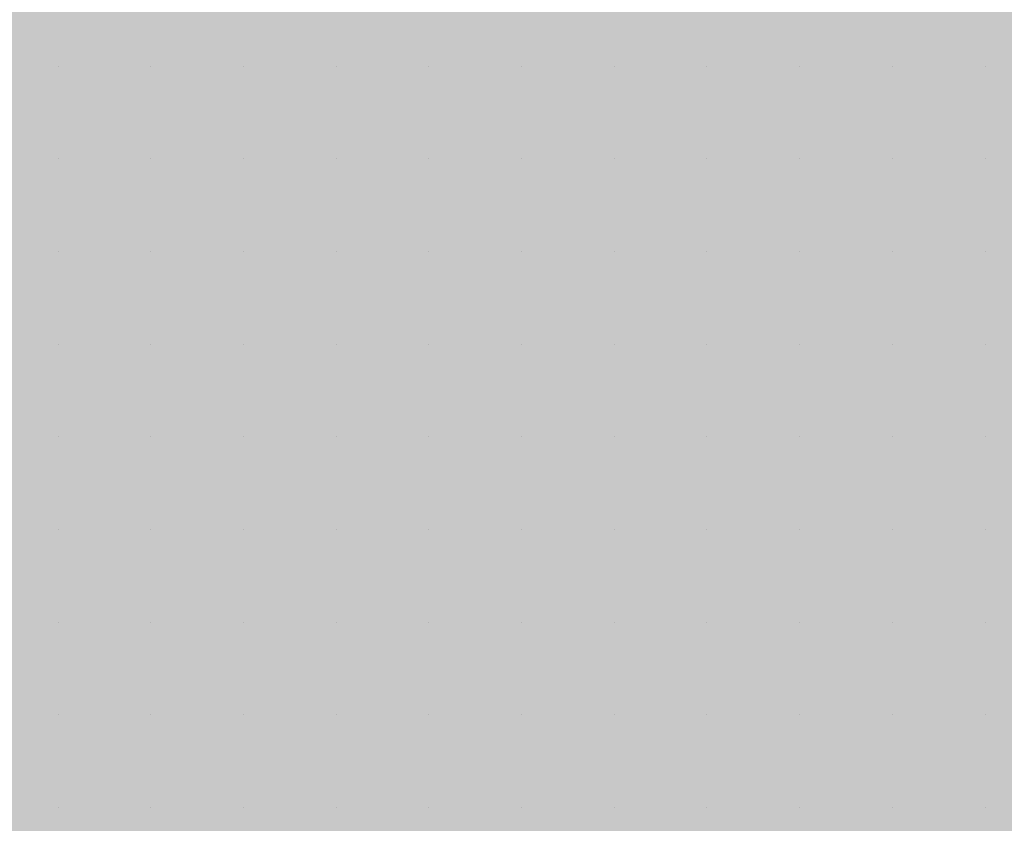
# Model space of a CAD drawing. Units: millimetres. Extents: x 0 to 8.3, y 0 to 11.7.
# Drawn here: x 6.9 to 6.9, y 10 to 10.1 of the extents above; entities that cross this region are included whole.
import ezdxf

# ---------------------------------------------------------------- set-up
doc = ezdxf.new("R2010")
doc.units = ezdxf.units.MM
doc.layers.add('PDF_Flächenfüllungen', color=7, linetype='Continuous', true_color=0xc0c0c0)
doc.layers.add('PDF_Geometrie', color=7, linetype='Continuous')

msp = doc.modelspace()

# ---------------------------------------------------------------- linework, layer by layer
at = {"layer": 'PDF_Flächenfüllungen', "color": 254, "lineweight": 5, "true_color": 0xdfdfdf, "transparency": 33554559}
msp.add_solid([(6.843333, 9.762783), (6.903333, 9.762783), (6.843333, 10.71945), (6.903333, 10.71945)], dxfattribs=at)
at = {"layer": 'PDF_Geometrie', "lineweight": 13}
for points in [[(6.878333, 10.057783), (6.878333, 10.057783)], [(6.878333, 10.057783), (6.878333, 10.057783)], [(6.878333, 10.057783), (6.878333, 10.057783)], [(6.878333, 10.057783), (6.878333, 10.057783)], [(6.878333, 10.057783), (6.878333, 10.057783)], [(6.878333, 10.057783), (6.878333, 10.057783)], [(6.878333, 10.057783), (6.878333, 10.057783)], [(6.878333, 10.057783), (6.878333, 10.057783)], [(6.88, 10.057783), (6.88, 10.057783)], [(6.88, 10.057783), (6.88, 10.057783)], [(6.88, 10.057783), (6.88, 10.057783)], [(6.88, 10.057783), (6.88, 10.057783)], [(6.88, 10.057783), (6.88, 10.057783)], [(6.88, 10.057783), (6.88, 10.057783)], [(6.88, 10.057783), (6.88, 10.057783)], [(6.881667, 10.057783), (6.881667, 10.057783)], [(6.881667, 10.057783), (6.881667, 10.057783)], [(6.881667, 10.057783), (6.881667, 10.057783)], [(6.881667, 10.057783), (6.881667, 10.057783)], [(6.881667, 10.057783), (6.881667, 10.057783)], [(6.881667, 10.057783), (6.881667, 10.057783)], [(6.881667, 10.057783), (6.881667, 10.057783)], [(6.881667, 10.057783), (6.881667, 10.057783)], [(6.883333, 10.057783), (6.883333, 10.057783)], [(6.883333, 10.057783), (6.883333, 10.057783)], [(6.883333, 10.057783), (6.883333, 10.057783)], [(6.883333, 10.057783), (6.883333, 10.057783)], [(6.883333, 10.057783), (6.883333, 10.057783)], [(6.883333, 10.057783), (6.883333, 10.057783)], [(6.883333, 10.057783), (6.883333, 10.057783)], [(6.883333, 10.057783), (6.883333, 10.057783)], [(6.885, 10.057783), (6.885, 10.057783)], [(6.885, 10.057783), (6.885, 10.057783)], [(6.885, 10.057783), (6.885, 10.057783)], [(6.885, 10.057783), (6.885, 10.057783)], [(6.885, 10.057783), (6.885, 10.057783)], [(6.885, 10.057783), (6.885, 10.057783)], [(6.885, 10.057783), (6.885, 10.057783)], [(6.885, 10.057783), (6.885, 10.057783)], [(6.885, 10.057783), (6.885, 10.057783)], [(6.886667, 10.057783), (6.886667, 10.057783)], [(6.886667, 10.057783), (6.886667, 10.057783)], [(6.886667, 10.057783), (6.886667, 10.057783)], [(6.886667, 10.057783), (6.886667, 10.057783)], [(6.886667, 10.057783), (6.886667, 10.057783)], [(6.886667, 10.057783), (6.886667, 10.057783)], [(6.886667, 10.057783), (6.886667, 10.057783)], [(6.888333, 10.057783), (6.888333, 10.057783)], [(6.888333, 10.057783), (6.888333, 10.057783)], [(6.888333, 10.057783), (6.888333, 10.057783)], [(6.888333, 10.057783), (6.888333, 10.057783)], [(6.888333, 10.057783), (6.888333, 10.057783)], [(6.888333, 10.057783), (6.888333, 10.057783)], [(6.888333, 10.057783), (6.888333, 10.057783)], [(6.888333, 10.057783), (6.888333, 10.057783)], [(6.89, 10.057783), (6.89, 10.057783)], [(6.89, 10.057783), (6.89, 10.057783)], [(6.89, 10.057783), (6.89, 10.057783)], [(6.89, 10.057783), (6.89, 10.057783)], [(6.89, 10.057783), (6.89, 10.057783)], [(6.89, 10.057783), (6.89, 10.057783)], [(6.89, 10.057783), (6.89, 10.057783)], [(6.891667, 10.057783), (6.891667, 10.057783)], [(6.891667, 10.057783), (6.891667, 10.057783)], [(6.891667, 10.057783), (6.891667, 10.057783)], [(6.891667, 10.057783), (6.891667, 10.057783)], [(6.891667, 10.057783), (6.891667, 10.057783)], [(6.891667, 10.057783), (6.891667, 10.057783)], [(6.891667, 10.057783), (6.891667, 10.057783)], [(6.891667, 10.057783), (6.891667, 10.057783)], [(6.891667, 10.057783), (6.891667, 10.057783)], [(6.893333, 10.057783), (6.893333, 10.057783)], [(6.893333, 10.057783), (6.893333, 10.057783)], [(6.893333, 10.057783), (6.893333, 10.057783)], [(6.893333, 10.057783), (6.893333, 10.057783)], [(6.893333, 10.057783), (6.893333, 10.057783)], [(6.893333, 10.057783), (6.893333, 10.057783)], [(6.893333, 10.057783), (6.893333, 10.057783)], [(6.895, 10.057783), (6.895, 10.057783)], [(6.895, 10.057783), (6.895, 10.057783)], [(6.895, 10.057783), (6.895, 10.057783)], [(6.895, 10.057783), (6.895, 10.057783)], [(6.895, 10.057783), (6.895, 10.057783)], [(6.895, 10.057783), (6.895, 10.057783)], [(6.895, 10.057783), (6.895, 10.057783)], [(6.895, 10.057783), (6.895, 10.057783)], [(6.878333, 10.056117), (6.878333, 10.056117)], [(6.878333, 10.056117), (6.878333, 10.056117)], [(6.878333, 10.056117), (6.878333, 10.056117)], [(6.878333, 10.056117), (6.878333, 10.056117)], [(6.878333, 10.056117), (6.878333, 10.056117)], [(6.878333, 10.056117), (6.878333, 10.056117)], [(6.878333, 10.056117), (6.878333, 10.056117)], [(6.878333, 10.056117), (6.878333, 10.056117)], [(6.88, 10.056117), (6.88, 10.056117)], [(6.88, 10.056117), (6.88, 10.056117)], [(6.88, 10.056117), (6.88, 10.056117)], [(6.88, 10.056117), (6.88, 10.056117)], [(6.88, 10.056117), (6.88, 10.056117)], [(6.88, 10.056117), (6.88, 10.056117)], [(6.88, 10.056117), (6.88, 10.056117)], [(6.88, 10.056117), (6.88, 10.056117)], [(6.881667, 10.056117), (6.881667, 10.056117)], [(6.881667, 10.056117), (6.881667, 10.056117)], [(6.881667, 10.056117), (6.881667, 10.056117)], [(6.881667, 10.056117), (6.881667, 10.056117)], [(6.881667, 10.056117), (6.881667, 10.056117)], [(6.881667, 10.056117), (6.881667, 10.056117)], [(6.881667, 10.056117), (6.881667, 10.056117)], [(6.881667, 10.056117), (6.881667, 10.056117)], [(6.881667, 10.056117), (6.881667, 10.056117)], [(6.883333, 10.056117), (6.883333, 10.056117)], [(6.883333, 10.056117), (6.883333, 10.056117)], [(6.883333, 10.056117), (6.883333, 10.056117)], [(6.883333, 10.056117), (6.883333, 10.056117)], [(6.883333, 10.056117), (6.883333, 10.056117)], [(6.883333, 10.056117), (6.883333, 10.056117)], [(6.885, 10.056117), (6.885, 10.056117)], [(6.885, 10.056117), (6.885, 10.056117)], [(6.885, 10.056117), (6.885, 10.056117)], [(6.885, 10.056117), (6.885, 10.056117)], [(6.885, 10.056117), (6.885, 10.056117)], [(6.885, 10.056117), (6.885, 10.056117)], [(6.885, 10.056117), (6.885, 10.056117)], [(6.885, 10.056117), (6.885, 10.056117)], [(6.886667, 10.056117), (6.886667, 10.056117)], [(6.886667, 10.056117), (6.886667, 10.056117)], [(6.886667, 10.056117), (6.886667, 10.056117)], [(6.886667, 10.056117), (6.886667, 10.056117)], [(6.886667, 10.056117), (6.886667, 10.056117)], [(6.886667, 10.056117), (6.886667, 10.056117)], [(6.886667, 10.056117), (6.886667, 10.056117)], [(6.886667, 10.056117), (6.886667, 10.056117)], [(6.888333, 10.056117), (6.888333, 10.056117)], [(6.888333, 10.056117), (6.888333, 10.056117)], [(6.888333, 10.056117), (6.888333, 10.056117)], [(6.888333, 10.056117), (6.888333, 10.056117)], [(6.888333, 10.056117), (6.888333, 10.056117)], [(6.888333, 10.056117), (6.888333, 10.056117)], [(6.888333, 10.056117), (6.888333, 10.056117)], [(6.888333, 10.056117), (6.888333, 10.056117)], [(6.888333, 10.056117), (6.888333, 10.056117)], [(6.89, 10.056117), (6.89, 10.056117)], [(6.89, 10.056117), (6.89, 10.056117)], [(6.89, 10.056117), (6.89, 10.056117)], [(6.89, 10.056117), (6.89, 10.056117)], [(6.89, 10.056117), (6.89, 10.056117)], [(6.89, 10.056117), (6.89, 10.056117)], [(6.89, 10.056117), (6.89, 10.056117)], [(6.89, 10.056117), (6.89, 10.056117)], [(6.891667, 10.056117), (6.891667, 10.056117)], [(6.891667, 10.056117), (6.891667, 10.056117)], [(6.891667, 10.056117), (6.891667, 10.056117)], [(6.891667, 10.056117), (6.891667, 10.056117)], [(6.891667, 10.056117), (6.891667, 10.056117)], [(6.891667, 10.056117), (6.891667, 10.056117)], [(6.891667, 10.056117), (6.891667, 10.056117)], [(6.893333, 10.056117), (6.893333, 10.056117)], [(6.893333, 10.056117), (6.893333, 10.056117)], [(6.893333, 10.056117), (6.893333, 10.056117)], [(6.893333, 10.056117), (6.893333, 10.056117)], [(6.893333, 10.056117), (6.893333, 10.056117)], [(6.893333, 10.056117), (6.893333, 10.056117)], [(6.893333, 10.056117), (6.893333, 10.056117)], [(6.893333, 10.056117), (6.893333, 10.056117)], [(6.895, 10.056117), (6.895, 10.056117)], [(6.895, 10.056117), (6.895, 10.056117)], [(6.895, 10.056117), (6.895, 10.056117)], [(6.895, 10.056117), (6.895, 10.056117)], [(6.895, 10.056117), (6.895, 10.056117)], [(6.895, 10.056117), (6.895, 10.056117)], [(6.895, 10.056117), (6.895, 10.056117)], [(6.895, 10.056117), (6.895, 10.056117)], [(6.878333, 10.05445), (6.878333, 10.05445)], [(6.878333, 10.05445), (6.878333, 10.05445)], [(6.878333, 10.05445), (6.878333, 10.05445)], [(6.878333, 10.05445), (6.878333, 10.05445)], [(6.878333, 10.05445), (6.878333, 10.05445)], [(6.878333, 10.05445), (6.878333, 10.05445)], [(6.878333, 10.05445), (6.878333, 10.05445)], [(6.878333, 10.05445), (6.878333, 10.05445)], [(6.878333, 10.05445), (6.878333, 10.05445)], [(6.88, 10.05445), (6.88, 10.05445)], [(6.88, 10.05445), (6.88, 10.05445)], [(6.88, 10.05445), (6.88, 10.05445)], [(6.88, 10.05445), (6.88, 10.05445)], [(6.88, 10.05445), (6.88, 10.05445)], [(6.88, 10.05445), (6.88, 10.05445)], [(6.88, 10.05445), (6.88, 10.05445)], [(6.881667, 10.05445), (6.881667, 10.05445)], [(6.881667, 10.05445), (6.881667, 10.05445)], [(6.881667, 10.05445), (6.881667, 10.05445)], [(6.881667, 10.05445), (6.881667, 10.05445)], [(6.881667, 10.05445), (6.881667, 10.05445)], [(6.881667, 10.05445), (6.881667, 10.05445)], [(6.881667, 10.05445), (6.881667, 10.05445)], [(6.883333, 10.05445), (6.883333, 10.05445)], [(6.883333, 10.05445), (6.883333, 10.05445)], [(6.883333, 10.05445), (6.883333, 10.05445)], [(6.883333, 10.05445), (6.883333, 10.05445)], [(6.883333, 10.05445), (6.883333, 10.05445)], [(6.883333, 10.05445), (6.883333, 10.05445)], [(6.883333, 10.05445), (6.883333, 10.05445)], [(6.883333, 10.05445), (6.883333, 10.05445)], [(6.883333, 10.05445), (6.883333, 10.05445)], [(6.885, 10.05445), (6.885, 10.05445)], [(6.885, 10.05445), (6.885, 10.05445)], [(6.885, 10.05445), (6.885, 10.05445)], [(6.885, 10.05445), (6.885, 10.05445)], [(6.885, 10.05445), (6.885, 10.05445)], [(6.885, 10.05445), (6.885, 10.05445)], [(6.885, 10.05445), (6.885, 10.05445)], [(6.885, 10.05445), (6.885, 10.05445)], [(6.886667, 10.05445), (6.886667, 10.05445)], [(6.886667, 10.05445), (6.886667, 10.05445)], [(6.886667, 10.05445), (6.886667, 10.05445)], [(6.886667, 10.05445), (6.886667, 10.05445)], [(6.886667, 10.05445), (6.886667, 10.05445)], [(6.886667, 10.05445), (6.886667, 10.05445)], [(6.886667, 10.05445), (6.886667, 10.05445)], [(6.886667, 10.05445), (6.886667, 10.05445)], [(6.888333, 10.05445), (6.888333, 10.05445)], [(6.888333, 10.05445), (6.888333, 10.05445)], [(6.888333, 10.05445), (6.888333, 10.05445)], [(6.888333, 10.05445), (6.888333, 10.05445)], [(6.888333, 10.05445), (6.888333, 10.05445)], [(6.888333, 10.05445), (6.888333, 10.05445)], [(6.89, 10.05445), (6.89, 10.05445)], [(6.89, 10.05445), (6.89, 10.05445)], [(6.89, 10.05445), (6.89, 10.05445)], [(6.89, 10.05445), (6.89, 10.05445)], [(6.89, 10.05445), (6.89, 10.05445)], [(6.89, 10.05445), (6.89, 10.05445)], [(6.89, 10.05445), (6.89, 10.05445)], [(6.89, 10.05445), (6.89, 10.05445)], [(6.89, 10.05445), (6.89, 10.05445)], [(6.891667, 10.05445), (6.891667, 10.05445)], [(6.891667, 10.05445), (6.891667, 10.05445)], [(6.891667, 10.05445), (6.891667, 10.05445)], [(6.891667, 10.05445), (6.891667, 10.05445)], [(6.891667, 10.05445), (6.891667, 10.05445)], [(6.891667, 10.05445), (6.891667, 10.05445)], [(6.891667, 10.05445), (6.891667, 10.05445)], [(6.891667, 10.05445), (6.891667, 10.05445)], [(6.893333, 10.05445), (6.893333, 10.05445)], [(6.893333, 10.05445), (6.893333, 10.05445)], [(6.893333, 10.05445), (6.893333, 10.05445)], [(6.893333, 10.05445), (6.893333, 10.05445)], [(6.893333, 10.05445), (6.893333, 10.05445)], [(6.893333, 10.05445), (6.893333, 10.05445)], [(6.893333, 10.05445), (6.893333, 10.05445)], [(6.893333, 10.05445), (6.893333, 10.05445)], [(6.893333, 10.05445), (6.893333, 10.05445)], [(6.895, 10.05445), (6.895, 10.05445)], [(6.895, 10.05445), (6.895, 10.05445)], [(6.895, 10.05445), (6.895, 10.05445)], [(6.895, 10.05445), (6.895, 10.05445)], [(6.895, 10.05445), (6.895, 10.05445)], [(6.895, 10.05445), (6.895, 10.05445)], [(6.878333, 10.052783), (6.878333, 10.052783)], [(6.878333, 10.052783), (6.878333, 10.052783)], [(6.878333, 10.052783), (6.878333, 10.052783)], [(6.878333, 10.052783), (6.878333, 10.052783)], [(6.878333, 10.052783), (6.878333, 10.052783)], [(6.878333, 10.052783), (6.878333, 10.052783)], [(6.878333, 10.052783), (6.878333, 10.052783)], [(6.88, 10.052783), (6.88, 10.052783)], [(6.88, 10.052783), (6.88, 10.052783)], [(6.88, 10.052783), (6.88, 10.052783)], [(6.88, 10.052783), (6.88, 10.052783)], [(6.88, 10.052783), (6.88, 10.052783)], [(6.88, 10.052783), (6.88, 10.052783)], [(6.88, 10.052783), (6.88, 10.052783)], [(6.88, 10.052783), (6.88, 10.052783)], [(6.88, 10.052783), (6.88, 10.052783)], [(6.881667, 10.052783), (6.881667, 10.052783)], [(6.881667, 10.052783), (6.881667, 10.052783)], [(6.881667, 10.052783), (6.881667, 10.052783)], [(6.881667, 10.052783), (6.881667, 10.052783)], [(6.881667, 10.052783), (6.881667, 10.052783)], [(6.881667, 10.052783), (6.881667, 10.052783)], [(6.881667, 10.052783), (6.881667, 10.052783)], [(6.881667, 10.052783), (6.881667, 10.052783)], [(6.883333, 10.052783), (6.883333, 10.052783)], [(6.883333, 10.052783), (6.883333, 10.052783)], [(6.883333, 10.052783), (6.883333, 10.052783)], [(6.883333, 10.052783), (6.883333, 10.052783)], [(6.883333, 10.052783), (6.883333, 10.052783)], [(6.883333, 10.052783), (6.883333, 10.052783)], [(6.883333, 10.052783), (6.883333, 10.052783)], [(6.883333, 10.052783), (6.883333, 10.052783)], [(6.885, 10.052783), (6.885, 10.052783)], [(6.885, 10.052783), (6.885, 10.052783)], [(6.885, 10.052783), (6.885, 10.052783)], [(6.885, 10.052783), (6.885, 10.052783)], [(6.885, 10.052783), (6.885, 10.052783)], [(6.885, 10.052783), (6.885, 10.052783)], [(6.886667, 10.052783), (6.886667, 10.052783)], [(6.886667, 10.052783), (6.886667, 10.052783)], [(6.886667, 10.052783), (6.886667, 10.052783)], [(6.886667, 10.052783), (6.886667, 10.052783)], [(6.886667, 10.052783), (6.886667, 10.052783)], [(6.886667, 10.052783), (6.886667, 10.052783)], [(6.886667, 10.052783), (6.886667, 10.052783)], [(6.886667, 10.052783), (6.886667, 10.052783)], [(6.886667, 10.052783), (6.886667, 10.052783)], [(6.888333, 10.052783), (6.888333, 10.052783)], [(6.888333, 10.052783), (6.888333, 10.052783)], [(6.888333, 10.052783), (6.888333, 10.052783)], [(6.888333, 10.052783), (6.888333, 10.052783)], [(6.888333, 10.052783), (6.888333, 10.052783)], [(6.888333, 10.052783), (6.888333, 10.052783)], [(6.888333, 10.052783), (6.888333, 10.052783)], [(6.888333, 10.052783), (6.888333, 10.052783)], [(6.89, 10.052783), (6.89, 10.052783)], [(6.89, 10.052783), (6.89, 10.052783)], [(6.89, 10.052783), (6.89, 10.052783)], [(6.89, 10.052783), (6.89, 10.052783)], [(6.89, 10.052783), (6.89, 10.052783)], [(6.89, 10.052783), (6.89, 10.052783)], [(6.89, 10.052783), (6.89, 10.052783)], [(6.89, 10.052783), (6.89, 10.052783)], [(6.891667, 10.052783), (6.891667, 10.052783)], [(6.891667, 10.052783), (6.891667, 10.052783)], [(6.891667, 10.052783), (6.891667, 10.052783)], [(6.891667, 10.052783), (6.891667, 10.052783)], [(6.891667, 10.052783), (6.891667, 10.052783)], [(6.891667, 10.052783), (6.891667, 10.052783)], [(6.891667, 10.052783), (6.891667, 10.052783)], [(6.891667, 10.052783), (6.891667, 10.052783)], [(6.893333, 10.052783), (6.893333, 10.052783)], [(6.893333, 10.052783), (6.893333, 10.052783)], [(6.893333, 10.052783), (6.893333, 10.052783)], [(6.893333, 10.052783), (6.893333, 10.052783)], [(6.893333, 10.052783), (6.893333, 10.052783)], [(6.893333, 10.052783), (6.893333, 10.052783)], [(6.893333, 10.052783), (6.893333, 10.052783)], [(6.895, 10.052783), (6.895, 10.052783)], [(6.895, 10.052783), (6.895, 10.052783)], [(6.895, 10.052783), (6.895, 10.052783)], [(6.895, 10.052783), (6.895, 10.052783)], [(6.895, 10.052783), (6.895, 10.052783)], [(6.895, 10.052783), (6.895, 10.052783)], [(6.895, 10.052783), (6.895, 10.052783)], [(6.895, 10.052783), (6.895, 10.052783)], [(6.895, 10.052783), (6.895, 10.052783)], [(6.878333, 10.051117), (6.878333, 10.051117)], [(6.878333, 10.051117), (6.878333, 10.051117)], [(6.878333, 10.051117), (6.878333, 10.051117)], [(6.878333, 10.051117), (6.878333, 10.051117)], [(6.878333, 10.051117), (6.878333, 10.051117)], [(6.878333, 10.051117), (6.878333, 10.051117)], [(6.878333, 10.051117), (6.878333, 10.051117)], [(6.878333, 10.051117), (6.878333, 10.051117)], [(6.88, 10.051117), (6.88, 10.051117)], [(6.88, 10.051117), (6.88, 10.051117)], [(6.88, 10.051117), (6.88, 10.051117)], [(6.88, 10.051117), (6.88, 10.051117)], [(6.88, 10.051117), (6.88, 10.051117)], [(6.88, 10.051117), (6.88, 10.051117)], [(6.88, 10.051117), (6.88, 10.051117)], [(6.881667, 10.051117), (6.881667, 10.051117)], [(6.881667, 10.051117), (6.881667, 10.051117)], [(6.881667, 10.051117), (6.881667, 10.051117)], [(6.881667, 10.051117), (6.881667, 10.051117)], [(6.881667, 10.051117), (6.881667, 10.051117)], [(6.881667, 10.051117), (6.881667, 10.051117)], [(6.881667, 10.051117), (6.881667, 10.051117)], [(6.881667, 10.051117), (6.881667, 10.051117)], [(6.883333, 10.051117), (6.883333, 10.051117)], [(6.883333, 10.051117), (6.883333, 10.051117)], [(6.883333, 10.051117), (6.883333, 10.051117)], [(6.883333, 10.051117), (6.883333, 10.051117)], [(6.883333, 10.051117), (6.883333, 10.051117)], [(6.883333, 10.051117), (6.883333, 10.051117)], [(6.883333, 10.051117), (6.883333, 10.051117)], [(6.883333, 10.051117), (6.883333, 10.051117)], [(6.885, 10.051117), (6.885, 10.051117)], [(6.885, 10.051117), (6.885, 10.051117)], [(6.885, 10.051117), (6.885, 10.051117)], [(6.885, 10.051117), (6.885, 10.051117)], [(6.885, 10.051117), (6.885, 10.051117)], [(6.885, 10.051117), (6.885, 10.051117)], [(6.885, 10.051117), (6.885, 10.051117)], [(6.885, 10.051117), (6.885, 10.051117)], [(6.885, 10.051117), (6.885, 10.051117)], [(6.886667, 10.051117), (6.886667, 10.051117)], [(6.886667, 10.051117), (6.886667, 10.051117)], [(6.886667, 10.051117), (6.886667, 10.051117)], [(6.886667, 10.051117), (6.886667, 10.051117)], [(6.886667, 10.051117), (6.886667, 10.051117)], [(6.886667, 10.051117), (6.886667, 10.051117)], [(6.886667, 10.051117), (6.886667, 10.051117)], [(6.888333, 10.051117), (6.888333, 10.051117)], [(6.888333, 10.051117), (6.888333, 10.051117)], [(6.888333, 10.051117), (6.888333, 10.051117)], [(6.888333, 10.051117), (6.888333, 10.051117)], [(6.888333, 10.051117), (6.888333, 10.051117)], [(6.888333, 10.051117), (6.888333, 10.051117)], [(6.888333, 10.051117), (6.888333, 10.051117)], [(6.888333, 10.051117), (6.888333, 10.051117)], [(6.89, 10.051117), (6.89, 10.051117)], [(6.89, 10.051117), (6.89, 10.051117)], [(6.89, 10.051117), (6.89, 10.051117)], [(6.89, 10.051117), (6.89, 10.051117)], [(6.89, 10.051117), (6.89, 10.051117)], [(6.89, 10.051117), (6.89, 10.051117)], [(6.89, 10.051117), (6.89, 10.051117)], [(6.891667, 10.051117), (6.891667, 10.051117)], [(6.891667, 10.051117), (6.891667, 10.051117)], [(6.891667, 10.051117), (6.891667, 10.051117)], [(6.891667, 10.051117), (6.891667, 10.051117)], [(6.891667, 10.051117), (6.891667, 10.051117)], [(6.891667, 10.051117), (6.891667, 10.051117)], [(6.891667, 10.051117), (6.891667, 10.051117)], [(6.891667, 10.051117), (6.891667, 10.051117)], [(6.891667, 10.051117), (6.891667, 10.051117)], [(6.893333, 10.051117), (6.893333, 10.051117)], [(6.893333, 10.051117), (6.893333, 10.051117)], [(6.893333, 10.051117), (6.893333, 10.051117)], [(6.893333, 10.051117), (6.893333, 10.051117)], [(6.893333, 10.051117), (6.893333, 10.051117)], [(6.893333, 10.051117), (6.893333, 10.051117)], [(6.893333, 10.051117), (6.893333, 10.051117)], [(6.895, 10.051117), (6.895, 10.051117)], [(6.895, 10.051117), (6.895, 10.051117)], [(6.895, 10.051117), (6.895, 10.051117)], [(6.895, 10.051117), (6.895, 10.051117)], [(6.895, 10.051117), (6.895, 10.051117)], [(6.895, 10.051117), (6.895, 10.051117)], [(6.895, 10.051117), (6.895, 10.051117)], [(6.895, 10.051117), (6.895, 10.051117)], [(6.895, 10.051117), (6.895, 10.051117)], [(6.878333, 10.04945), (6.878333, 10.04945)], [(6.878333, 10.04945), (6.878333, 10.04945)], [(6.878333, 10.04945), (6.878333, 10.04945)], [(6.878333, 10.04945), (6.878333, 10.04945)], [(6.878333, 10.04945), (6.878333, 10.04945)], [(6.878333, 10.04945), (6.878333, 10.04945)], [(6.878333, 10.04945), (6.878333, 10.04945)], [(6.878333, 10.04945), (6.878333, 10.04945)], [(6.88, 10.04945), (6.88, 10.04945)], [(6.88, 10.04945), (6.88, 10.04945)], [(6.88, 10.04945), (6.88, 10.04945)], [(6.88, 10.04945), (6.88, 10.04945)], [(6.88, 10.04945), (6.88, 10.04945)], [(6.88, 10.04945), (6.88, 10.04945)], [(6.88, 10.04945), (6.88, 10.04945)], [(6.88, 10.04945), (6.88, 10.04945)], [(6.881667, 10.04945), (6.881667, 10.04945)], [(6.881667, 10.04945), (6.881667, 10.04945)], [(6.881667, 10.04945), (6.881667, 10.04945)], [(6.881667, 10.04945), (6.881667, 10.04945)], [(6.881667, 10.04945), (6.881667, 10.04945)], [(6.881667, 10.04945), (6.881667, 10.04945)], [(6.881667, 10.04945), (6.881667, 10.04945)], [(6.881667, 10.04945), (6.881667, 10.04945)], [(6.881667, 10.04945), (6.881667, 10.04945)], [(6.883333, 10.04945), (6.883333, 10.04945)], [(6.883333, 10.04945), (6.883333, 10.04945)], [(6.883333, 10.04945), (6.883333, 10.04945)], [(6.883333, 10.04945), (6.883333, 10.04945)], [(6.883333, 10.04945), (6.883333, 10.04945)], [(6.883333, 10.04945), (6.883333, 10.04945)], [(6.885, 10.04945), (6.885, 10.04945)], [(6.885, 10.04945), (6.885, 10.04945)], [(6.885, 10.04945), (6.885, 10.04945)], [(6.885, 10.04945), (6.885, 10.04945)], [(6.885, 10.04945), (6.885, 10.04945)], [(6.885, 10.04945), (6.885, 10.04945)], [(6.885, 10.04945), (6.885, 10.04945)], [(6.885, 10.04945), (6.885, 10.04945)], [(6.885, 10.04945), (6.885, 10.04945)], [(6.886667, 10.04945), (6.886667, 10.04945)], [(6.886667, 10.04945), (6.886667, 10.04945)], [(6.886667, 10.04945), (6.886667, 10.04945)], [(6.886667, 10.04945), (6.886667, 10.04945)], [(6.886667, 10.04945), (6.886667, 10.04945)], [(6.886667, 10.04945), (6.886667, 10.04945)], [(6.886667, 10.04945), (6.886667, 10.04945)], [(6.888333, 10.04945), (6.888333, 10.04945)], [(6.888333, 10.04945), (6.888333, 10.04945)], [(6.888333, 10.04945), (6.888333, 10.04945)], [(6.888333, 10.04945), (6.888333, 10.04945)], [(6.888333, 10.04945), (6.888333, 10.04945)], [(6.888333, 10.04945), (6.888333, 10.04945)], [(6.888333, 10.04945), (6.888333, 10.04945)], [(6.888333, 10.04945), (6.888333, 10.04945)], [(6.888333, 10.04945), (6.888333, 10.04945)], [(6.89, 10.04945), (6.89, 10.04945)], [(6.89, 10.04945), (6.89, 10.04945)], [(6.89, 10.04945), (6.89, 10.04945)], [(6.89, 10.04945), (6.89, 10.04945)], [(6.89, 10.04945), (6.89, 10.04945)], [(6.89, 10.04945), (6.89, 10.04945)], [(6.89, 10.04945), (6.89, 10.04945)], [(6.89, 10.04945), (6.89, 10.04945)], [(6.891667, 10.04945), (6.891667, 10.04945)], [(6.891667, 10.04945), (6.891667, 10.04945)], [(6.891667, 10.04945), (6.891667, 10.04945)], [(6.891667, 10.04945), (6.891667, 10.04945)], [(6.891667, 10.04945), (6.891667, 10.04945)], [(6.891667, 10.04945), (6.891667, 10.04945)], [(6.891667, 10.04945), (6.891667, 10.04945)], [(6.893333, 10.04945), (6.893333, 10.04945)], [(6.893333, 10.04945), (6.893333, 10.04945)], [(6.893333, 10.04945), (6.893333, 10.04945)], [(6.893333, 10.04945), (6.893333, 10.04945)], [(6.893333, 10.04945), (6.893333, 10.04945)], [(6.893333, 10.04945), (6.893333, 10.04945)], [(6.893333, 10.04945), (6.893333, 10.04945)], [(6.893333, 10.04945), (6.893333, 10.04945)], [(6.895, 10.04945), (6.895, 10.04945)], [(6.895, 10.04945), (6.895, 10.04945)], [(6.895, 10.04945), (6.895, 10.04945)], [(6.895, 10.04945), (6.895, 10.04945)], [(6.895, 10.04945), (6.895, 10.04945)], [(6.895, 10.04945), (6.895, 10.04945)], [(6.895, 10.04945), (6.895, 10.04945)], [(6.895, 10.04945), (6.895, 10.04945)], [(6.878333, 10.047783), (6.878333, 10.047783)], [(6.878333, 10.047783), (6.878333, 10.047783)], [(6.878333, 10.047783), (6.878333, 10.047783)], [(6.878333, 10.047783), (6.878333, 10.047783)], [(6.878333, 10.047783), (6.878333, 10.047783)], [(6.878333, 10.047783), (6.878333, 10.047783)], [(6.878333, 10.047783), (6.878333, 10.047783)], [(6.878333, 10.047783), (6.878333, 10.047783)], [(6.878333, 10.047783), (6.878333, 10.047783)], [(6.88, 10.047783), (6.88, 10.047783)], [(6.88, 10.047783), (6.88, 10.047783)], [(6.88, 10.047783), (6.88, 10.047783)], [(6.88, 10.047783), (6.88, 10.047783)], [(6.88, 10.047783), (6.88, 10.047783)], [(6.88, 10.047783), (6.88, 10.047783)], [(6.88, 10.047783), (6.88, 10.047783)], [(6.881667, 10.047783), (6.881667, 10.047783)], [(6.881667, 10.047783), (6.881667, 10.047783)], [(6.881667, 10.047783), (6.881667, 10.047783)], [(6.881667, 10.047783), (6.881667, 10.047783)], [(6.881667, 10.047783), (6.881667, 10.047783)], [(6.881667, 10.047783), (6.881667, 10.047783)], [(6.881667, 10.047783), (6.881667, 10.047783)], [(6.883333, 10.047783), (6.883333, 10.047783)], [(6.883333, 10.047783), (6.883333, 10.047783)], [(6.883333, 10.047783), (6.883333, 10.047783)], [(6.883333, 10.047783), (6.883333, 10.047783)], [(6.883333, 10.047783), (6.883333, 10.047783)], [(6.883333, 10.047783), (6.883333, 10.047783)], [(6.883333, 10.047783), (6.883333, 10.047783)], [(6.883333, 10.047783), (6.883333, 10.047783)], [(6.883333, 10.047783), (6.883333, 10.047783)], [(6.885, 10.047783), (6.885, 10.047783)], [(6.885, 10.047783), (6.885, 10.047783)], [(6.885, 10.047783), (6.885, 10.047783)], [(6.885, 10.047783), (6.885, 10.047783)], [(6.885, 10.047783), (6.885, 10.047783)], [(6.885, 10.047783), (6.885, 10.047783)], [(6.885, 10.047783), (6.885, 10.047783)], [(6.885, 10.047783), (6.885, 10.047783)], [(6.886667, 10.047783), (6.886667, 10.047783)], [(6.886667, 10.047783), (6.886667, 10.047783)], [(6.886667, 10.047783), (6.886667, 10.047783)], [(6.886667, 10.047783), (6.886667, 10.047783)], [(6.886667, 10.047783), (6.886667, 10.047783)], [(6.886667, 10.047783), (6.886667, 10.047783)], [(6.886667, 10.047783), (6.886667, 10.047783)], [(6.886667, 10.047783), (6.886667, 10.047783)], [(6.886667, 10.047783), (6.886667, 10.047783)], [(6.888333, 10.047783), (6.888333, 10.047783)], [(6.888333, 10.047783), (6.888333, 10.047783)], [(6.888333, 10.047783), (6.888333, 10.047783)], [(6.888333, 10.047783), (6.888333, 10.047783)], [(6.888333, 10.047783), (6.888333, 10.047783)], [(6.888333, 10.047783), (6.888333, 10.047783)], [(6.89, 10.047783), (6.89, 10.047783)], [(6.89, 10.047783), (6.89, 10.047783)], [(6.89, 10.047783), (6.89, 10.047783)], [(6.89, 10.047783), (6.89, 10.047783)], [(6.89, 10.047783), (6.89, 10.047783)], [(6.89, 10.047783), (6.89, 10.047783)], [(6.89, 10.047783), (6.89, 10.047783)], [(6.89, 10.047783), (6.89, 10.047783)], [(6.891667, 10.047783), (6.891667, 10.047783)], [(6.891667, 10.047783), (6.891667, 10.047783)], [(6.891667, 10.047783), (6.891667, 10.047783)], [(6.891667, 10.047783), (6.891667, 10.047783)], [(6.891667, 10.047783), (6.891667, 10.047783)], [(6.891667, 10.047783), (6.891667, 10.047783)], [(6.891667, 10.047783), (6.891667, 10.047783)], [(6.891667, 10.047783), (6.891667, 10.047783)], [(6.893333, 10.047783), (6.893333, 10.047783)], [(6.893333, 10.047783), (6.893333, 10.047783)], [(6.893333, 10.047783), (6.893333, 10.047783)], [(6.893333, 10.047783), (6.893333, 10.047783)], [(6.893333, 10.047783), (6.893333, 10.047783)], [(6.893333, 10.047783), (6.893333, 10.047783)], [(6.893333, 10.047783), (6.893333, 10.047783)], [(6.893333, 10.047783), (6.893333, 10.047783)], [(6.893333, 10.047783), (6.893333, 10.047783)], [(6.895, 10.047783), (6.895, 10.047783)], [(6.895, 10.047783), (6.895, 10.047783)], [(6.895, 10.047783), (6.895, 10.047783)], [(6.895, 10.047783), (6.895, 10.047783)], [(6.895, 10.047783), (6.895, 10.047783)], [(6.895, 10.047783), (6.895, 10.047783)], [(6.878333, 10.046117), (6.878333, 10.046117)], [(6.878333, 10.046117), (6.878333, 10.046117)], [(6.878333, 10.046117), (6.878333, 10.046117)], [(6.878333, 10.046117), (6.878333, 10.046117)], [(6.878333, 10.046117), (6.878333, 10.046117)], [(6.878333, 10.046117), (6.878333, 10.046117)], [(6.88, 10.046117), (6.88, 10.046117)], [(6.88, 10.046117), (6.88, 10.046117)], [(6.88, 10.046117), (6.88, 10.046117)], [(6.88, 10.046117), (6.88, 10.046117)], [(6.88, 10.046117), (6.88, 10.046117)], [(6.88, 10.046117), (6.88, 10.046117)], [(6.88, 10.046117), (6.88, 10.046117)], [(6.88, 10.046117), (6.88, 10.046117)], [(6.88, 10.046117), (6.88, 10.046117)], [(6.881667, 10.046117), (6.881667, 10.046117)], [(6.881667, 10.046117), (6.881667, 10.046117)], [(6.881667, 10.046117), (6.881667, 10.046117)], [(6.881667, 10.046117), (6.881667, 10.046117)], [(6.881667, 10.046117), (6.881667, 10.046117)], [(6.881667, 10.046117), (6.881667, 10.046117)], [(6.881667, 10.046117), (6.881667, 10.046117)], [(6.881667, 10.046117), (6.881667, 10.046117)], [(6.883333, 10.046117), (6.883333, 10.046117)], [(6.883333, 10.046117), (6.883333, 10.046117)], [(6.883333, 10.046117), (6.883333, 10.046117)], [(6.883333, 10.046117), (6.883333, 10.046117)], [(6.883333, 10.046117), (6.883333, 10.046117)], [(6.883333, 10.046117), (6.883333, 10.046117)], [(6.883333, 10.046117), (6.883333, 10.046117)], [(6.883333, 10.046117), (6.883333, 10.046117)], [(6.885, 10.046117), (6.885, 10.046117)], [(6.885, 10.046117), (6.885, 10.046117)], [(6.885, 10.046117), (6.885, 10.046117)], [(6.885, 10.046117), (6.885, 10.046117)], [(6.885, 10.046117), (6.885, 10.046117)], [(6.885, 10.046117), (6.885, 10.046117)], [(6.886667, 10.046117), (6.886667, 10.046117)], [(6.886667, 10.046117), (6.886667, 10.046117)], [(6.886667, 10.046117), (6.886667, 10.046117)], [(6.886667, 10.046117), (6.886667, 10.046117)], [(6.886667, 10.046117), (6.886667, 10.046117)], [(6.886667, 10.046117), (6.886667, 10.046117)], [(6.886667, 10.046117), (6.886667, 10.046117)], [(6.886667, 10.046117), (6.886667, 10.046117)], [(6.886667, 10.046117), (6.886667, 10.046117)], [(6.888333, 10.046117), (6.888333, 10.046117)], [(6.888333, 10.046117), (6.888333, 10.046117)], [(6.888333, 10.046117), (6.888333, 10.046117)], [(6.888333, 10.046117), (6.888333, 10.046117)], [(6.888333, 10.046117), (6.888333, 10.046117)], [(6.888333, 10.046117), (6.888333, 10.046117)], [(6.888333, 10.046117), (6.888333, 10.046117)], [(6.888333, 10.046117), (6.888333, 10.046117)], [(6.89, 10.046117), (6.89, 10.046117)], [(6.89, 10.046117), (6.89, 10.046117)], [(6.89, 10.046117), (6.89, 10.046117)], [(6.89, 10.046117), (6.89, 10.046117)], [(6.89, 10.046117), (6.89, 10.046117)], [(6.89, 10.046117), (6.89, 10.046117)], [(6.89, 10.046117), (6.89, 10.046117)], [(6.89, 10.046117), (6.89, 10.046117)], [(6.89, 10.046117), (6.89, 10.046117)], [(6.891667, 10.046117), (6.891667, 10.046117)], [(6.891667, 10.046117), (6.891667, 10.046117)], [(6.891667, 10.046117), (6.891667, 10.046117)], [(6.891667, 10.046117), (6.891667, 10.046117)], [(6.891667, 10.046117), (6.891667, 10.046117)], [(6.891667, 10.046117), (6.891667, 10.046117)], [(6.891667, 10.046117), (6.891667, 10.046117)], [(6.893333, 10.046117), (6.893333, 10.046117)], [(6.893333, 10.046117), (6.893333, 10.046117)], [(6.893333, 10.046117), (6.893333, 10.046117)], [(6.893333, 10.046117), (6.893333, 10.046117)], [(6.893333, 10.046117), (6.893333, 10.046117)], [(6.893333, 10.046117), (6.893333, 10.046117)], [(6.893333, 10.046117), (6.893333, 10.046117)], [(6.895, 10.046117), (6.895, 10.046117)], [(6.895, 10.046117), (6.895, 10.046117)], [(6.895, 10.046117), (6.895, 10.046117)], [(6.895, 10.046117), (6.895, 10.046117)], [(6.895, 10.046117), (6.895, 10.046117)], [(6.895, 10.046117), (6.895, 10.046117)], [(6.895, 10.046117), (6.895, 10.046117)], [(6.895, 10.046117), (6.895, 10.046117)], [(6.895, 10.046117), (6.895, 10.046117)], [(6.878333, 10.04445), (6.878333, 10.04445)], [(6.878333, 10.04445), (6.878333, 10.04445)], [(6.878333, 10.04445), (6.878333, 10.04445)], [(6.878333, 10.04445), (6.878333, 10.04445)], [(6.878333, 10.04445), (6.878333, 10.04445)], [(6.878333, 10.04445), (6.878333, 10.04445)], [(6.878333, 10.04445), (6.878333, 10.04445)], [(6.878333, 10.04445), (6.878333, 10.04445)], [(6.88, 10.04445), (6.88, 10.04445)], [(6.88, 10.04445), (6.88, 10.04445)], [(6.88, 10.04445), (6.88, 10.04445)], [(6.88, 10.04445), (6.88, 10.04445)], [(6.88, 10.04445), (6.88, 10.04445)], [(6.88, 10.04445), (6.88, 10.04445)], [(6.88, 10.04445), (6.88, 10.04445)], [(6.88, 10.04445), (6.88, 10.04445)], [(6.881667, 10.04445), (6.881667, 10.04445)], [(6.881667, 10.04445), (6.881667, 10.04445)], [(6.881667, 10.04445), (6.881667, 10.04445)], [(6.881667, 10.04445), (6.881667, 10.04445)], [(6.881667, 10.04445), (6.881667, 10.04445)], [(6.881667, 10.04445), (6.881667, 10.04445)], [(6.881667, 10.04445), (6.881667, 10.04445)], [(6.883333, 10.04445), (6.883333, 10.04445)], [(6.883333, 10.04445), (6.883333, 10.04445)], [(6.883333, 10.04445), (6.883333, 10.04445)], [(6.883333, 10.04445), (6.883333, 10.04445)], [(6.883333, 10.04445), (6.883333, 10.04445)], [(6.883333, 10.04445), (6.883333, 10.04445)], [(6.883333, 10.04445), (6.883333, 10.04445)], [(6.883333, 10.04445), (6.883333, 10.04445)], [(6.885, 10.04445), (6.885, 10.04445)], [(6.885, 10.04445), (6.885, 10.04445)], [(6.885, 10.04445), (6.885, 10.04445)], [(6.885, 10.04445), (6.885, 10.04445)], [(6.885, 10.04445), (6.885, 10.04445)], [(6.885, 10.04445), (6.885, 10.04445)], [(6.885, 10.04445), (6.885, 10.04445)], [(6.885, 10.04445), (6.885, 10.04445)], [(6.885, 10.04445), (6.885, 10.04445)], [(6.886667, 10.04445), (6.886667, 10.04445)], [(6.886667, 10.04445), (6.886667, 10.04445)], [(6.886667, 10.04445), (6.886667, 10.04445)], [(6.886667, 10.04445), (6.886667, 10.04445)], [(6.886667, 10.04445), (6.886667, 10.04445)], [(6.886667, 10.04445), (6.886667, 10.04445)], [(6.886667, 10.04445), (6.886667, 10.04445)], [(6.888333, 10.04445), (6.888333, 10.04445)], [(6.888333, 10.04445), (6.888333, 10.04445)], [(6.888333, 10.04445), (6.888333, 10.04445)], [(6.888333, 10.04445), (6.888333, 10.04445)], [(6.888333, 10.04445), (6.888333, 10.04445)], [(6.888333, 10.04445), (6.888333, 10.04445)], [(6.888333, 10.04445), (6.888333, 10.04445)], [(6.888333, 10.04445), (6.888333, 10.04445)], [(6.89, 10.04445), (6.89, 10.04445)], [(6.89, 10.04445), (6.89, 10.04445)], [(6.89, 10.04445), (6.89, 10.04445)], [(6.89, 10.04445), (6.89, 10.04445)], [(6.89, 10.04445), (6.89, 10.04445)], [(6.89, 10.04445), (6.89, 10.04445)], [(6.89, 10.04445), (6.89, 10.04445)], [(6.891667, 10.04445), (6.891667, 10.04445)], [(6.891667, 10.04445), (6.891667, 10.04445)], [(6.891667, 10.04445), (6.891667, 10.04445)], [(6.891667, 10.04445), (6.891667, 10.04445)], [(6.891667, 10.04445), (6.891667, 10.04445)], [(6.891667, 10.04445), (6.891667, 10.04445)], [(6.891667, 10.04445), (6.891667, 10.04445)], [(6.891667, 10.04445), (6.891667, 10.04445)], [(6.891667, 10.04445), (6.891667, 10.04445)], [(6.893333, 10.04445), (6.893333, 10.04445)], [(6.893333, 10.04445), (6.893333, 10.04445)], [(6.893333, 10.04445), (6.893333, 10.04445)], [(6.893333, 10.04445), (6.893333, 10.04445)], [(6.893333, 10.04445), (6.893333, 10.04445)], [(6.893333, 10.04445), (6.893333, 10.04445)], [(6.893333, 10.04445), (6.893333, 10.04445)], [(6.893333, 10.04445), (6.893333, 10.04445)], [(6.895, 10.04445), (6.895, 10.04445)], [(6.895, 10.04445), (6.895, 10.04445)], [(6.895, 10.04445), (6.895, 10.04445)], [(6.895, 10.04445), (6.895, 10.04445)], [(6.895, 10.04445), (6.895, 10.04445)], [(6.895, 10.04445), (6.895, 10.04445)], [(6.895, 10.04445), (6.895, 10.04445)], [(6.895, 10.04445), (6.895, 10.04445)]]:
    msp.add_lwpolyline(points, dxfattribs=at)

doc.saveas('drawing.dxf')
